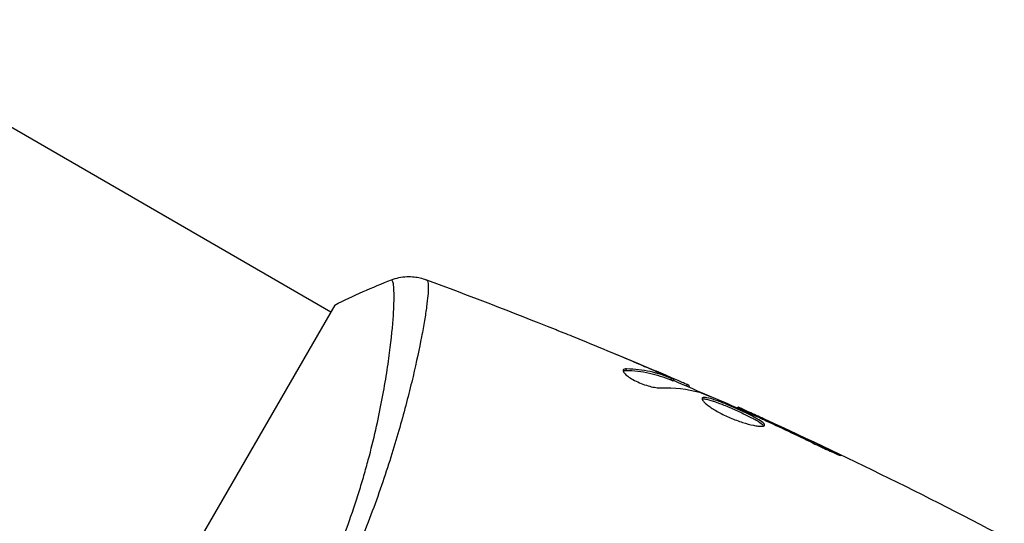
# Model space of a CAD drawing. Units: millimetres. Extents: x -4689 to 5287, y -3092 to 4205.
# Drawn here: x -1182 to -1121, y 1137 to 1169 of the extents above; entities that cross this region are included whole.
import ezdxf

# ---------------------------------------------------------------- set-up
doc = ezdxf.new("R2010")
doc.units = ezdxf.units.MM
doc.header["$LTSCALE"] = 20
doc.layers.add('2d', color=230, linetype='Continuous')

msp = doc.modelspace()

# ---------------------------------------------------------------- linework, layer by layer
at = {"layer": '2d'}
for p, q in [((-1162.566, 1150.454), (-1919.473, 1587.455)), ((-1162.317, 1150.887), (-1181.817, 1117.113)), ((-1157.245, 1147.382), (-1157.245, 1147.382)), ((-1144.242, 1146.83), (-1144.19, 1146.919)), ((-1142.912, 1147.008), (-1142.908, 1147.015)), ((-1141.786, 1146.469), (-1141.786, 1146.47)), ((-1141.763, 1146.509), (-1141.755, 1146.522)), ((-1141.449, 1146.233), (-1141.398, 1146.32)), ((-1141.303, 1146.184), (-1141.252, 1146.271)), ((-1140.476, 1145.861), (-1140.429, 1145.943)), ((-1140.325, 1145.795), (-1140.284, 1145.866)), ((-1137.298, 1144.49), (-1137.265, 1144.548)), ((-1136.276, 1144.041), (-1136.253, 1144.08)), ((-1135.341, 1143.609), (-1135.319, 1143.648)), ((-1131.664, 1141.866), (-1131.639, 1141.909))]:
    msp.add_line(p, q, dxfattribs=at)
for points, knots in [([(-1158.798, 1152.451), (-1158.496, 1152.568), (-1158.172, 1152.636), (-1157.692, 1152.659), (-1157.534, 1152.653), (-1157.252, 1152.622), (-1157.13, 1152.6), (-1156.89, 1152.543), (-1156.772, 1152.506), (-1156.674, 1152.47)], [0, 0, 0, 0, 0.0971513, 0.0971513, 0.1448169, 0.1448169, 0.1834669, 0.1834669, 0.2252164, 0.2252164, 0.2252164, 0.2252164]), ([(-1163.258, 1132.989), (-1162.918, 1133.707), (-1162.599, 1134.431), (-1162.011, 1135.852), (-1161.741, 1136.554), (-1161.242, 1137.94), (-1161.014, 1138.625), (-1160.7, 1139.637), (-1160.599, 1139.973), (-1160.409, 1140.635), (-1160.318, 1140.961), (-1159.889, 1142.562), (-1159.622, 1143.76), (-1159.298, 1145.43), (-1159.204, 1145.966), (-1159.04, 1146.987), (-1158.971, 1147.467), (-1158.796, 1148.816), (-1158.72, 1149.595), (-1158.667, 1150.409), (-1158.658, 1150.564), (-1158.645, 1150.855), (-1158.64, 1150.991), (-1158.631, 1151.372), (-1158.632, 1151.589), (-1158.645, 1151.95), (-1158.656, 1152.095), (-1158.683, 1152.256), (-1158.694, 1152.3), (-1158.716, 1152.37), (-1158.727, 1152.395), (-1158.751, 1152.418), (-1158.759, 1152.423), (-1158.77, 1152.433), (-1158.773, 1152.437), (-1158.782, 1152.447), (-1158.786, 1152.451), (-1158.792, 1152.452), (-1158.795, 1152.452), (-1158.798, 1152.451)], [0.08462881, 0.08462881, 0.08462881, 0.08462881, 0.08705078, 0.08705078, 0.08947276, 0.08947276, 0.09189473, 0.09189473, 0.09310572, 0.09310572, 0.09431671, 0.09431671, 0.09916066, 0.09916066, 0.10158263, 0.10158263, 0.10400461, 0.10400461, 0.10884856, 0.10884856, 0.11005954, 0.11005954, 0.11127053, 0.11127053, 0.11369251, 0.11369251, 0.11611448, 0.11611448, 0.11732547, 0.11732547, 0.11853646, 0.11853646, 0.11914195, 0.11914195, 0.11974744, 0.11974744, 0.12095843, 0.12095843, 0.12162508, 0.12162508, 0.12162508, 0.12162508]), ([(-1156.603, 1152.438), (-1156.569, 1152.423), (-1156.546, 1152.378), (-1156.514, 1152.222), (-1156.507, 1152.113), (-1156.51, 1151.696), (-1156.545, 1151.298), (-1156.649, 1150.523), (-1156.693, 1150.234), (-1156.798, 1149.609), (-1156.859, 1149.271), (-1157.068, 1148.185), (-1157.242, 1147.364), (-1157.565, 1145.99), (-1157.683, 1145.511), (-1157.938, 1144.522), (-1158.076, 1144.011), (-1158.52, 1142.428), (-1158.862, 1141.308), (-1159.461, 1139.529), (-1159.674, 1138.923), (-1160.125, 1137.701), (-1160.365, 1137.083), (-1160.873, 1135.833), (-1161.142, 1135.201), (-1161.712, 1133.922), (-1162.016, 1133.273), (-1162.333, 1132.629)], [-0.00000006, -0.00000006, -0.00000006, -0.00000006, 0.00219288, 0.00219288, 0.00438582, 0.00438582, 0.0087717, 0.0087717, 0.01096464, 0.01096464, 0.01315758, 0.01315758, 0.01754347, 0.01754347, 0.01973641, 0.01973641, 0.02192935, 0.02192935, 0.02631523, 0.02631523, 0.02850817, 0.02850817, 0.03070111, 0.03070111, 0.03289405, 0.03289405, 0.03508699, 0.03508699, 0.03508699, 0.03508699]), ([(-1148.634, 1149.382), (-1148.595, 1149.367), (-1148.553, 1149.35), (-1148.447, 1149.307), (-1148.382, 1149.281), (-1148.241, 1149.224), (-1148.165, 1149.193), (-1147.926, 1149.096), (-1147.752, 1149.026), (-1147.571, 1148.952)], [0.003802953, 0.003802953, 0.003802953, 0.003802953, 0.004028258, 0.004028258, 0.004321052, 0.004321052, 0.004613847, 0.004613847, 0.005199436, 0.005199436, 0.005199436, 0.005199436]), ([(-1143.191, 1147.128), (-1142.879, 1146.995), (-1142.584, 1146.868), (-1142.029, 1146.626), (-1141.783, 1146.518), (-1141.57, 1146.423)], [0, 0, 0, 0, 0.001015532, 0.001015532, 0.002031065, 0.002031065, 0.002031065, 0.002031065]), ([(-1144.406, 1146.854), (-1144.424, 1146.824), (-1144.419, 1146.782), (-1144.365, 1146.682), (-1144.314, 1146.623), (-1144.172, 1146.496), (-1144.079, 1146.427), (-1143.862, 1146.289), (-1143.736, 1146.22), (-1143.468, 1146.09), (-1143.324, 1146.029), (-1143.038, 1145.923), (-1142.894, 1145.878), (-1142.624, 1145.806), (-1142.495, 1145.779), (-1142.268, 1145.745), (-1142.167, 1145.738), (-1142.085, 1145.741)], [0.000672322, 0.000672322, 0.000672322, 0.000672322, 0.001130161, 0.001130161, 0.001588, 0.001588, 0.002045839, 0.002045839, 0.002503678, 0.002503678, 0.002961518, 0.002961518, 0.003419357, 0.003419357, 0.003877196, 0.003877196, 0.004335035, 0.004335035, 0.004335035, 0.004335035]), ([(-1144.19, 1146.919), (-1144.248, 1146.92), (-1144.295, 1146.916), (-1144.367, 1146.894), (-1144.393, 1146.877), (-1144.406, 1146.854)], [0, 0, 0, 0, 0.0003361609, 0.0003361609, 0.0006723218, 0.0006723218, 0.0006723218, 0.0006723218]), ([(-1144.242, 1146.83), (-1143.733, 1146.818), (-1143.246, 1146.762), (-1142.549, 1146.611), (-1142.322, 1146.549), (-1141.879, 1146.403), (-1141.665, 1146.315), (-1141.449, 1146.233)], [0, 0, 0, 0, 0.002970524, 0.002970524, 0.004455786, 0.004455786, 0.005941048, 0.005941048, 0.005941048, 0.005941048]), ([(-1141.398, 1146.32), (-1141.615, 1146.403), (-1141.829, 1146.49), (-1142.271, 1146.637), (-1142.498, 1146.699), (-1143.195, 1146.85), (-1143.682, 1146.907), (-1144.19, 1146.919)], [0, 0, 0, 0, 0.001485171, 0.001485171, 0.002970341, 0.002970341, 0.005940682, 0.005940682, 0.005940682, 0.005940682]), ([(-1140.429, 1145.943), (-1140.465, 1145.959), (-1140.523, 1145.986), (-1140.686, 1146.058), (-1140.787, 1146.103), (-1141.144, 1146.259), (-1141.443, 1146.388), (-1141.755, 1146.522)], [0, 0, 0, 0, 0.000502775, 0.000502775, 0.001005549, 0.001005549, 0.002011098, 0.002011098, 0.002011098, 0.002011098]), ([(-1141.57, 1146.423), (-1141.485, 1146.385), (-1141.416, 1146.354), (-1141.311, 1146.305), (-1141.277, 1146.287), (-1141.231, 1146.26), (-1141.279, 1146.274), (-1141.398, 1146.32)], [0, 0, 0, 0, 0.000405419, 0.000405419, 0.000810838, 0.000810838, 0.001621676, 0.001621676, 0.001621676, 0.001621676]), ([(-1141.449, 1146.233), (-1141.389, 1146.21), (-1141.347, 1146.195), (-1141.31, 1146.184), (-1141.303, 1146.182), (-1141.303, 1146.184)], [0, 0, 0, 0, 0.0004054221, 0.0004054221, 0.0006379335, 0.0006379335, 0.0006379335, 0.0006379335]), ([(-1139.515, 1145.416), (-1138.982, 1145.205), (-1138.452, 1144.987), (-1137.398, 1144.536), (-1136.874, 1144.304), (-1136.349, 1144.073)], [0, 0, 0, 0, 0.001910154, 0.001910154, 0.003820307, 0.003820307, 0.003820307, 0.003820307]), ([(-1139.502, 1145.1), (-1139.513, 1145.08), (-1139.513, 1145.053), (-1139.488, 1144.989), (-1139.463, 1144.951), (-1139.391, 1144.865), (-1139.343, 1144.817), (-1139.225, 1144.714), (-1139.154, 1144.658), (-1138.994, 1144.542), (-1138.905, 1144.483), (-1138.707, 1144.359), (-1138.599, 1144.297), (-1138.374, 1144.173), (-1138.254, 1144.112), (-1138.006, 1143.993), (-1137.88, 1143.936), (-1137.624, 1143.827), (-1137.493, 1143.775), (-1137.238, 1143.681), (-1137.113, 1143.637), (-1136.744, 1143.52), (-1136.516, 1143.46), (-1136.22, 1143.399), (-1136.131, 1143.383), (-1135.97, 1143.362), (-1135.899, 1143.357), (-1135.78, 1143.355), (-1135.732, 1143.36), (-1135.66, 1143.377), (-1135.636, 1143.391), (-1135.626, 1143.41)], [0, 0, 0, 0, 0.000415765, 0.000415765, 0.00083153, 0.00083153, 0.001247295, 0.001247295, 0.00166306, 0.00166306, 0.002078825, 0.002078825, 0.002494589, 0.002494589, 0.002910354, 0.002910354, 0.003326119, 0.003326119, 0.003741884, 0.003741884, 0.004157649, 0.004157649, 0.004989179, 0.004989179, 0.005404944, 0.005404944, 0.005820709, 0.005820709, 0.006236474, 0.006236474, 0.006652238, 0.006652238, 0.006652238, 0.006652238]), ([(-1139.508, 1145.045), (-1139.5, 1145.048), (-1139.492, 1145.05), (-1139.449, 1145.059), (-1139.402, 1145.06), (-1139.289, 1145.048), (-1139.223, 1145.036), (-1139.07, 1144.999), (-1138.983, 1144.975), (-1138.795, 1144.915), (-1138.694, 1144.881), (-1138.477, 1144.801), (-1138.362, 1144.757), (-1138.007, 1144.616), (-1137.751, 1144.507), (-1137.373, 1144.34), (-1137.246, 1144.282), (-1136.998, 1144.167), (-1136.879, 1144.111), (-1136.649, 1143.999), (-1136.537, 1143.943), (-1136.333, 1143.837), (-1136.238, 1143.786), (-1135.981, 1143.64), (-1135.85, 1143.554), (-1135.727, 1143.448), (-1135.699, 1143.417), (-1135.681, 1143.385), (-1135.678, 1143.379), (-1135.676, 1143.374)], [0.00030701, 0.00030701, 0.00030701, 0.00030701, 0.000413434, 0.000413434, 0.000826868, 0.000826868, 0.001240303, 0.001240303, 0.001653737, 0.001653737, 0.002067171, 0.002067171, 0.002480605, 0.002480605, 0.003307474, 0.003307474, 0.003720908, 0.003720908, 0.004134342, 0.004134342, 0.004547777, 0.004547777, 0.004961211, 0.004961211, 0.005788079, 0.005788079, 0.006201514, 0.006201514, 0.006283371, 0.006283371, 0.006283371, 0.006283371]), ([(-1135.626, 1143.41), (-1135.615, 1143.428), (-1135.617, 1143.45), (-1135.648, 1143.505), (-1135.676, 1143.536), (-1135.798, 1143.641), (-1135.93, 1143.727), (-1136.185, 1143.872), (-1136.281, 1143.924), (-1136.486, 1144.03), (-1136.595, 1144.085), (-1136.826, 1144.197), (-1136.948, 1144.255), (-1137.193, 1144.368), (-1137.319, 1144.425), (-1137.574, 1144.539), (-1137.7, 1144.593), (-1137.949, 1144.699), (-1138.073, 1144.75), (-1138.311, 1144.844), (-1138.424, 1144.888), (-1138.641, 1144.967), (-1138.744, 1145.003), (-1139.025, 1145.092), (-1139.182, 1145.13), (-1139.407, 1145.154), (-1139.478, 1145.14), (-1139.502, 1145.1)], [0.006652238, 0.006652238, 0.006652238, 0.006652238, 0.007065568, 0.007065568, 0.007478898, 0.007478898, 0.008305558, 0.008305558, 0.008718887, 0.008718887, 0.009132217, 0.009132217, 0.009545547, 0.009545547, 0.009958877, 0.009958877, 0.010372206, 0.010372206, 0.010785536, 0.010785536, 0.011198866, 0.011198866, 0.011612196, 0.011612196, 0.012438855, 0.012438855, 0.013265515, 0.013265515, 0.013265515, 0.013265515]), ([(-1136.253, 1144.08), (-1136.41, 1144.152), (-1136.551, 1144.217), (-1136.801, 1144.332), (-1136.91, 1144.383), (-1137.084, 1144.463), (-1137.152, 1144.494), (-1137.242, 1144.537), (-1137.265, 1144.547), (-1137.265, 1144.548)], [0, 0, 0, 0, 0.000630096, 0.000630096, 0.001260193, 0.001260193, 0.001890289, 0.001890289, 0.002520386, 0.002520386, 0.002520386, 0.002520386]), ([(-1132.61, 1142.311), (-1132.459, 1142.237), (-1132.298, 1142.16), (-1132.054, 1142.046), (-1131.974, 1142.008), (-1131.815, 1141.935), (-1131.735, 1141.898), (-1131.51, 1141.796), (-1131.371, 1141.733), (-1131.141, 1141.63), (-1131.047, 1141.589), (-1130.921, 1141.536), (-1130.886, 1141.523), (-1130.884, 1141.528), (-1130.891, 1141.533), (-1130.921, 1141.551), (-1130.943, 1141.564), (-1131.096, 1141.644), (-1131.337, 1141.764), (-1131.639, 1141.909)], [0, 0, 0, 0, 0.000535625, 0.000535625, 0.000803438, 0.000803438, 0.001071251, 0.001071251, 0.001606876, 0.001606876, 0.002142502, 0.002142502, 0.002678127, 0.002678127, 0.00294594, 0.00294594, 0.003213752, 0.003213752, 0.004285003, 0.004285003, 0.004285003, 0.004285003])]:
    msp.add_open_spline(points, degree=3, knots=knots, dxfattribs=at)
for points in [[(-1162.317, 1150.887), (-1161.158, 1151.47), (-1159.956, 1152), (-1158.798, 1152.451)], [(-1156.674, 1152.47), (-1156.668, 1152.468), (-1156.654, 1152.459), (-1156.603, 1152.438)], [(-1156.674, 1152.47), (-1153.979, 1151.48), (-1151.298, 1150.45), (-1148.634, 1149.382)], [(-1147.571, 1148.952), (-1146.106, 1148.356), (-1144.646, 1147.748), (-1143.191, 1147.128)], [(-1142.908, 1147.015), (-1143.565, 1147.293), (-1144.223, 1147.569), (-1144.881, 1147.842)], [(-1144.416, 1146.802), (-1144.378, 1146.822), (-1144.319, 1146.831), (-1144.242, 1146.83)], [(-1141.755, 1146.522), (-1142.141, 1146.688), (-1142.525, 1146.852), (-1142.908, 1147.015)], [(-1141.286, 1146.213), (-1140.495, 1145.871), (-1139.705, 1145.525), (-1138.917, 1145.176)], [(-1140.284, 1145.866), (-1140.281, 1145.871), (-1140.33, 1145.896), (-1140.429, 1145.943)], [(-1142.085, 1145.741), (-1141.227, 1145.766), (-1140.421, 1145.678), (-1139.67, 1145.471)], [(-1139.67, 1145.471), (-1139.634, 1145.461), (-1139.58, 1145.442), (-1139.515, 1145.416)], [(-1137.265, 1144.548), (-1131.675, 1142.031), (-1126.16, 1139.34), (-1120.737, 1136.482)], [(-1136.349, 1144.073), (-1136.224, 1144.018), (-1136.08, 1143.953), (-1135.948, 1143.892)], [(-1135.319, 1143.648), (-1135.65, 1143.802), (-1135.962, 1143.945), (-1136.253, 1144.08)], [(-1135.948, 1143.892), (-1135.862, 1143.852), (-1135.776, 1143.812), (-1135.693, 1143.773)], [(-1135.693, 1143.773), (-1134.662, 1143.292), (-1133.633, 1142.808), (-1132.61, 1142.311)], [(-1131.639, 1141.909), (-1132.861, 1142.498), (-1134.087, 1143.078), (-1135.319, 1143.648)]]:
    msp.add_open_spline(points, degree=3, dxfattribs=at)

doc.saveas('drawing.dxf')
